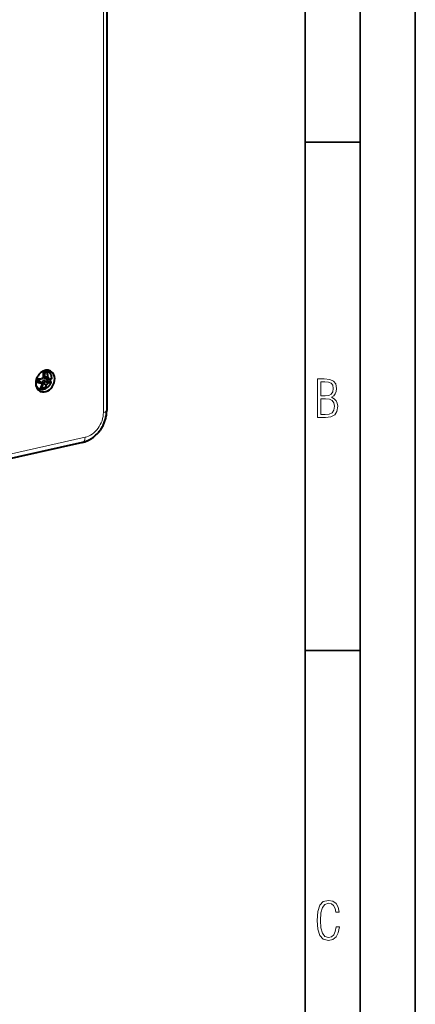
# Model space of a CAD drawing. Extents: x 0 to 420, y 0 to 297.
# Drawn here: x 384 to 420, y 163 to 252 of the extents above; entities that cross this region are included whole.
import ezdxf

# ---------------------------------------------------------------- set-up
doc = ezdxf.new("R2010")
doc.units = 0

msp = doc.modelspace()

# ---------------------------------------------------------------- linework, layer by layer
at = {"color": 7, "lineweight": 35}
for p, q in [((420, 0), (420, 297)), ((420, 0), (420, 297)), ((415, 4.99976), (415, 292)), ((410, 9.99976), (410, 287)), ((410, 240.832993), (415, 240.832993)), ((410, 194.666), (415, 194.666))]:
    msp.add_line(p, q, dxfattribs=at)
at = {"color": 7, "lineweight": 18}
for p, q in [((391.660645, 268.906982), (391.660645, 216.284195)), ((385.606445, 219.241318), (385.627869, 219.362427)), ((385.606445, 219.241318), (385.837097, 219.239517)), ((385.627869, 219.362427), (385.6922, 219.361923)), ((385.837097, 219.239517), (385.977478, 219.030685)), ((386.035675, 219.030228), (386.24942, 219.236282)), ((386.188416, 219.47995), (386.270813, 219.357391)), ((386.24942, 219.236282), (386.480042, 219.234467)), ((386.265686, 219.580292), (386.318695, 219.88031)), ((386.265686, 219.580292), (386.368469, 219.427429)), ((386.270813, 219.357391), (386.501434, 219.355591)), ((386.480042, 219.234467), (386.501434, 219.355591)), ((386.583435, 219.120117), (386.624817, 219.354187)), ((385.558929, 219.118362), (385.83905, 219.116165)), ((385.966583, 218.968979), (385.977478, 219.030685)), ((386.01297, 218.901733), (386.035675, 219.030228)), ((386.041504, 218.672607), (386.096008, 218.67218)), ((386.104034, 218.66568), (386.157043, 218.965698)), ((386.157043, 218.965698), (386.313507, 219.116531)), ((386.320618, 219.112396), (386.600769, 219.110199)), ((389.989899, 214.028809), (316.754517, 197.547745))]:
    msp.add_line(p, q, dxfattribs=at)
at = {"color": 7, "lineweight": 40}
for p, q in [((391.960876, 269.097473), (391.960876, 216.47467)), ((386.585114, 220.074249), (386.491455, 220.122925)), ((385.559784, 219.117554), (385.605225, 219.374619)), ((385.627869, 219.362427), (385.621521, 219.372162)), ((386.21051, 219.880829), (386.328552, 219.879898)), ((386.275055, 219.577087), (386.265686, 219.580292)), ((386.328552, 219.879898), (386.275055, 219.577087)), ((386.275055, 219.577087), (386.377716, 219.424408)), ((386.304199, 219.58989), (386.364807, 219.932846)), ((386.411682, 219.430008), (386.304199, 219.58989)), ((386.304199, 219.58989), (386.609314, 219.496201)), ((386.368469, 219.427429), (386.35907, 219.428558)), ((386.375916, 219.425095), (386.368469, 219.427429)), ((386.377716, 219.424408), (386.375916, 219.425095)), ((386.377716, 219.424408), (386.428528, 219.424011)), ((386.411682, 219.430008), (386.72403, 219.318893)), ((386.602753, 219.109375), (386.644775, 219.347092)), ((385.519836, 219.112), (385.806152, 219.109756)), ((385.559784, 219.117554), (385.840118, 219.115356)), ((385.724182, 218.417969), (385.630554, 218.466644)), ((385.806152, 219.109756), (385.9599, 218.978577)), ((385.83905, 219.116165), (385.834076, 219.120285)), ((385.840118, 219.115356), (385.83905, 219.116165)), ((385.840118, 219.115356), (385.894653, 219.034256)), ((386.012512, 218.598907), (386.128876, 218.597992)), ((386.157043, 218.965698), (386.035675, 219.030228)), ((386.036285, 218.658707), (386.11264, 218.658112)), ((386.06192, 218.730072), (386.083466, 218.796677)), ((386.096008, 218.67218), (386.104034, 218.66568)), ((386.11264, 218.658112), (386.104034, 218.66568)), ((386.11264, 218.658112), (386.166168, 218.960922)), ((386.128876, 218.597992), (386.190674, 218.947693)), ((386.299194, 218.455231), (386.128876, 218.597992)), ((386.166168, 218.960922), (386.157043, 218.965698)), ((386.166168, 218.960922), (386.322449, 219.111572)), ((386.190674, 218.947693), (386.35434, 219.105469)), ((386.190674, 218.947693), (386.485168, 218.793518)), ((386.320618, 219.112396), (386.313507, 219.116531)), ((386.322449, 219.111572), (386.320618, 219.112396)), ((386.322449, 219.111572), (386.602753, 219.109375)), ((386.35434, 219.105469), (386.831055, 219.10173)), ((386.35434, 219.105469), (386.662903, 218.973068)), ((386.602753, 219.109375), (386.600769, 219.110199)), ((386.876099, 219.075867), (386.831055, 219.10173)), ((389.769836, 213.568893), (316.534485, 197.08783))]:
    msp.add_line(p, q, dxfattribs=at)
for points in [[(385.827209, 219.128159), (385.82428, 219.133163), (385.821838, 219.138641), (385.818542, 219.150833), (385.81723, 219.164185), (385.817749, 219.178268), (385.819153, 219.188507), (385.82132, 219.198837), (385.82428, 219.209229), (385.827911, 219.219543), (385.837097, 219.239517)], [(386.313507, 219.116531), (386.303162, 219.125504), (386.293182, 219.136749), (386.283813, 219.149734), (386.277496, 219.159988), (386.271667, 219.170731), (386.266083, 219.182495), (386.261139, 219.194489), (386.254211, 219.215469), (386.24942, 219.236282)], [(386.35907, 219.428558), (386.35321, 219.428238), (386.347229, 219.4272), (386.335083, 219.423141), (386.323059, 219.416718), (386.311462, 219.408325), (386.301025, 219.398834), (386.291321, 219.388092), (386.28241, 219.376373), (386.276337, 219.367065), (386.270813, 219.357391)], [(386.480042, 219.234467), (386.496887, 219.210938), (386.515747, 219.187225), (386.536835, 219.163361), (386.550354, 219.149368), (386.564484, 219.135925), (386.574066, 219.127579), (386.583435, 219.120117)], [(386.961731, 219.380768), (386.961548, 219.410995), (386.960449, 219.441086), (386.958374, 219.471008), (386.955383, 219.500748), (386.951111, 219.532074), (386.945801, 219.563095), (386.939392, 219.593781), (386.929565, 219.63266), (386.921326, 219.66037), (386.91217, 219.687653), (386.902039, 219.714508), (386.890991, 219.740875), (386.878052, 219.768753), (386.864014, 219.79599), (386.848907, 219.822525), (386.832764, 219.848328), (386.815552, 219.873398), (386.797302, 219.897629), (386.778046, 219.92099), (386.757812, 219.94342), (386.739075, 219.962494), (386.719604, 219.980774), (386.694122, 220.002625), (386.667603, 220.023087)], [(386.902222, 219.044342), (386.891998, 219.015991), (386.881012, 218.9879), (386.869263, 218.960083), (386.85675, 218.932556), (386.842499, 218.903305), (386.827393, 218.874466), (386.811493, 218.846069), (386.7948, 218.818161), (386.777313, 218.790741), (386.759094, 218.763885), (386.740112, 218.737579), (386.720398, 218.711884), (386.699982, 218.686813), (386.678894, 218.662399), (386.657166, 218.638687), (386.634766, 218.615677), (386.600006, 218.58255), (386.580139, 218.564926), (386.559875, 218.547867), (386.539246, 218.531372), (386.513977, 218.51236), (386.48819, 218.494232), (386.461945, 218.47702), (386.435242, 218.460754), (386.408081, 218.445419), (386.380554, 218.431076), (386.352661, 218.417755), (386.324402, 218.405487), (386.283539, 218.389786), (386.246185, 218.377533), (386.208496, 218.367172), (386.178955, 218.360413), (386.149261, 218.354843), (386.119476, 218.350479), (386.089661, 218.347321), (386.058411, 218.345352), (386.036316, 218.344772), (386.014282, 218.344894), (385.992279, 218.345703), (385.970367, 218.347214), (385.947021, 218.349594), (385.923828, 218.352783), (385.900818, 218.356781), (385.87796, 218.361588), (385.853668, 218.36763), (385.825287, 218.375961), (385.797363, 218.385574), (385.769897, 218.396454), (385.742981, 218.408585), (385.724182, 218.417969)], [(389.769836, 213.568893), (389.811951, 213.578796), (389.853821, 213.589478), (389.89563, 213.600983), (389.937225, 213.613266), (389.978668, 213.626343), (390.019867, 213.640167), (390.060913, 213.654785), (390.101715, 213.670151), (390.154388, 213.691223), (390.206665, 213.713547), (390.258514, 213.737091), (390.309906, 213.761841), (390.364136, 213.78952), (390.417816, 213.818527), (390.455963, 213.840118), (390.493744, 213.86235), (390.53125, 213.885254), (390.56842, 213.908768), (390.605255, 213.932953), (390.641724, 213.957703), (390.677887, 213.983124), (390.713623, 214.009109), (390.748993, 214.035645), (390.783905, 214.062729), (390.818512, 214.090424), (390.852661, 214.118652), (390.886475, 214.147476), (390.91983, 214.176804), (390.95282, 214.206696), (390.985382, 214.237091), (391.049133, 214.299332), (391.111115, 214.363571), (391.171326, 214.429718), (391.229675, 214.497711), (391.286072, 214.567383), (391.340515, 214.638748), (391.393005, 214.711731), (391.44342, 214.786224), (391.49176, 214.862137), (391.537964, 214.939423), (391.58197, 215.018005), (391.623779, 215.097809), (391.66333, 215.178741), (391.700592, 215.260727), (391.735535, 215.343674), (391.768066, 215.427521), (391.798218, 215.512238), (391.825928, 215.597656), (391.851135, 215.683746), (391.87384, 215.77037), (391.893982, 215.857574), (391.91156, 215.945175), (391.926514, 216.033066), (391.932983, 216.077087), (391.938782, 216.121185), (391.943939, 216.165344), (391.948425, 216.209595), (391.952209, 216.253784), (391.955322, 216.298035), (391.957764, 216.342209), (391.959473, 216.386429), (391.960541, 216.430542), (391.960876, 216.47467)]]:
    msp.add_lwpolyline(points, dxfattribs=at)
at = {"color": 7, "lineweight": 18}
for points in [[(411.109863, 215.831726), (411.847443, 215.831726), (412.331329, 215.888107), (412.678986, 216.076019), (412.881012, 216.386093), (412.951477, 216.841797), (412.913879, 217.123672), (412.810547, 217.353867), (412.632019, 217.532394), (412.383026, 217.67334), (412.585022, 217.795486), (412.725983, 217.969315), (412.810547, 218.194809), (412.838715, 218.472), (412.76825, 218.871323), (412.566254, 219.139114), (412.218597, 219.284744), (411.730011, 219.331726), (411.109863, 219.331726)], [(411.401154, 217.786087), (411.401154, 219.073334), (411.776978, 219.073334), (412.119934, 219.040451), (412.359528, 218.941788), (412.495758, 218.753876), (412.542755, 218.462601), (412.495758, 218.152527), (412.368927, 217.945816), (412.143433, 217.823669), (411.819275, 217.786087)], [(411.401154, 216.094818), (411.401154, 217.527695), (411.833344, 217.527695), (412.190399, 217.485413), (412.444092, 217.358566), (412.594421, 217.147156), (412.646118, 216.841797), (412.594421, 216.489441), (412.439392, 216.259247), (412.181, 216.132401), (411.809875, 216.094818)], [(413.098236, 169.552216), (412.802246, 169.552216), (412.727081, 169.129395), (412.586151, 168.82402), (412.374725, 168.640808), (412.106934, 168.579727), (411.778076, 168.673691), (411.552582, 168.964966), (411.421051, 169.448853), (411.378754, 170.130066), (411.421051, 170.80658), (411.552582, 171.290466), (411.778076, 171.581741), (412.106934, 171.680405), (412.370026, 171.624023), (412.576752, 171.468994), (412.712982, 171.210602), (412.774048, 170.862946), (413.074738, 170.862946), (412.994873, 171.323349), (412.802246, 171.661606), (412.496887, 171.873016), (412.106934, 171.948181), (411.637146, 171.835434), (411.317688, 171.497177), (411.129761, 170.928726), (411.073395, 170.130066), (411.129761, 169.322006), (411.317688, 168.753555), (411.637146, 168.415298), (412.106934, 168.307251), (412.501587, 168.382416), (412.802246, 168.61731), (412.999573, 169.007248)]]:
    msp.add_lwpolyline(points, close=True, dxfattribs=at)
at = {"color": 7, "lineweight": 40}
for centre, radius, start, end in [((385.801788, 219.036957), 0.282687, 133.70695, 143.232946), ((386.606079, 225.911255), 6.612807, 261.167559, 264.923999), ((383.938843, 221.733185), 3.183974, 310.840724, 315.445136), ((386.697327, 259.668304), 39.73684, 269.293476, 269.802188), ((382.907349, 219.71492), 3.307294, 356.262627, 3.806175), ((386.225372, 219.440979), 0.145159, 73.866624, 95.235739), ((386.730713, 219.117538), 0.330499, 125.864977, 133.925584), ((384.541931, 219.483521), 2.067386, 2.537546, 12.520505), ((386.289429, 219.505554), 0.64096, 53.844557, 62.527766), ((384.52655, 219.481903), 2.082819, 0.393382, 2.563416), ((384.973938, 218.311676), 2.019275, 29.921256, 35.915669), ((386.948273, 219.383789), 0.013955, 281.969603, 347.357825), ((386.537872, 224.478516), 5.530244, 259.304884, 264.000878), ((385.860931, 219.150604), 0.040512, 213.650916, 228.46475), ((386.015869, 218.928497), 0.108921, 110.584485, 138.729475), ((386.138641, 220.244751), 1.796886, 263.859166, 275.127195), ((384.28595, 219.322266), 1.871998, 332.502799, 341.559473), ((379.18866, 214.245316), 8.261573, 33.429336, 34.954497), ((386.317749, 218.956116), 0.360309, 223.152406, 232.009276), ((385.159943, 219.300491), 1.418711, 323.426386, 339.065247), ((385.248322, 220.196167), 1.870055, 311.405192, 319.152238), ((386.630554, 219.182251), 0.077986, 232.816536, 247.518068), ((386.884888, 219.05246), 0.019214, 291.334749, 334.961461)]:
    msp.add_arc(centre, radius, start, end, dxfattribs=at)
for centre, major_axis, ratio, start_param, end_param in [((386.369904, 219.134216), (-0.476593, -0.91687), 0.785005, 3.141550695, 6.283143349), ((386.369904, 219.134216), (-0.476593, -0.91687), 0.785005, 0.084880298, 3.141550695), ((386.228394, 219.781265), (0.106781, 0.088898), 0.417682, 0.572010755, 1.379429747), ((385.595825, 219.686157), (1.445221, -0.2323), 0.209372, 5.641017298, 5.96083046), ((386.108917, 219.269882), (-0.430481, -0.82814), 0.785005, 1.769091328, 2.044980748), ((385.547119, 219.410522), (1.437103, -0.278229), 0.250426, 5.648358122, 5.968171283), ((386.737244, 219.077057), (0.165405, -0.031204), 0.250094, 6.24624858, 6.906393602), ((386.369904, 219.134216), (-0.476593, -0.91687), 0.785005, 6.283143349, 6.368065605)]:
    msp.add_ellipse(centre, major_axis=major_axis, ratio=ratio, start_param=start_param, end_param=end_param, dxfattribs=at)
at = {"color": 7, "lineweight": 18}
for centre, major_axis, ratio, start_param, end_param in [((386.154663, 219.246109), (0.430481, 0.82814), 0.785005, 6.283178855, 6.459470361), ((385.985138, 219.334229), (0.476593, 0.91687), 0.785005, 5.765794195, 6.012601154), ((386.228638, 219.207657), (0.398926, 0.767471), 0.785005, 5.296894658, 7.200166192), ((386.228638, 219.207657), (0.398926, 0.767471), 0.785005, 2.225801018, 4.88935118), ((386.154663, 219.246109), (0.430481, 0.82814), 0.785005, 2.965650916, 3.141586201), ((385.985138, 219.334229), (0.476593, 0.91687), 0.785005, 3.412176607, 3.658982529), ((389.989899, 215.908203), (-0.922424, -1.774582), 0.785005, 0.584880298, 2.155676628), ((391.29422, 216.47467), (-0.666656, 0), 0.34202, 2.15276085, 3.141633526), ((389.623444, 214.219299), (-0.146362, 0.650406), 0.516517, 3.141679343, 4.30149716)]:
    msp.add_ellipse(centre, major_axis=major_axis, ratio=ratio, start_param=start_param, end_param=end_param, dxfattribs=at)

doc.saveas('drawing.dxf')
